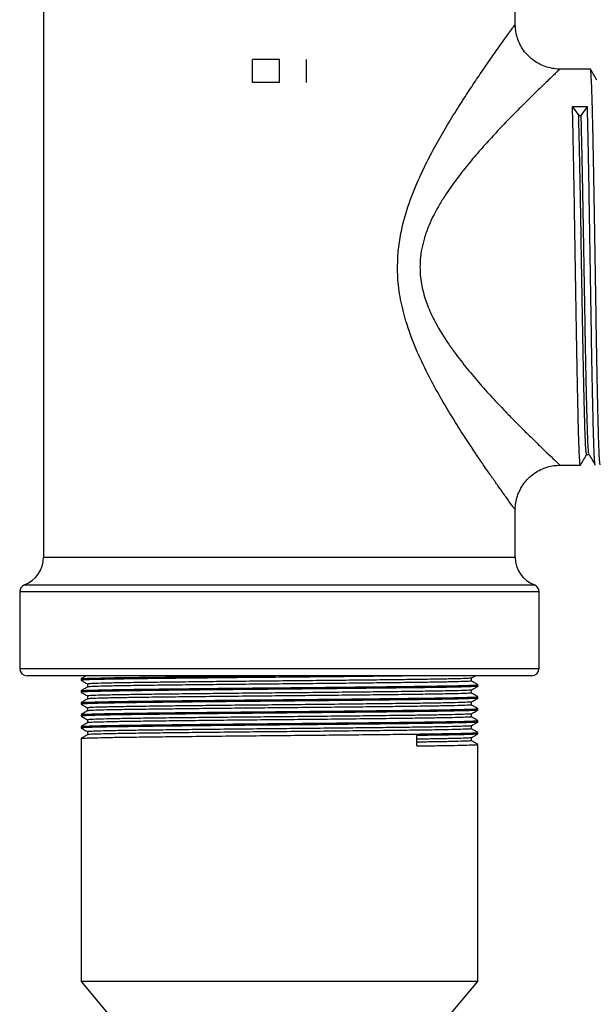
# Model space of a CAD drawing. Extents: x 0 to 16.4, y 0 to 10.4.
# Drawn here: x 13.5 to 13.6, y 4.2 to 4.4 of the extents above; entities that cross this region are included whole.
import ezdxf

# ---------------------------------------------------------------- set-up
doc = ezdxf.new("R2010")
doc.units = 0
doc.header["$MEASUREMENT"] = 0
doc.layers.add('PVC', color=2, linetype='CONTINUOUS')

msp = doc.modelspace()

# ---------------------------------------------------------------- linework, layer by layer
at = {"layer": 'PVC'}
for p, q in [((13.52611704877571, 4.374286271249527), (13.52611704877571, 4.273034145177791)), ((13.60845038210914, 4.365983942554992), (13.60845038210914, 4.374286271249527)), ((13.56257463923059, 4.35588937488078), (13.56257463923059, 4.359931041547446)), ((13.56728371544243, 4.359931041547446), (13.56257463923059, 4.359931041547446)), ((13.56728371544243, 4.35588937488078), (13.56728371544243, 4.359931041547446)), ((13.57199279165427, 4.35588937488078), (13.57199279165427, 4.359931041547446)), ((13.62155447818676, 4.358243541546988), (13.61618687091058, 4.358243541546988)), ((13.56728371544243, 4.35588937488078), (13.56257463923059, 4.35588937488078)), ((13.6184295487852, 4.351638712602453), (13.61951461822499, 4.35011824978527)), ((13.62103371544246, 4.351638712602453), (13.6184295487852, 4.351638712602453)), ((13.61994864600267, 4.35011824978527), (13.62103371544246, 4.351638712602453)), ((13.61951461822499, 4.35011824978527), (13.61994864600267, 4.35011824978527)), ((13.62090351802704, 4.290956270286449), (13.62132990932355, 4.290956270286449)), ((13.61624093372189, 4.289076874880319), (13.61981831746554, 4.289076874880319)), ((13.60845038210914, 4.273034145177791), (13.60845038210914, 4.281329325663227)), ((13.52611704877571, 4.273034145177791), (13.60845038210914, 4.273034145177791)), ((13.52195038210911, 4.266967386936724), (13.52195038210911, 4.253597708213652)), ((13.61261704877575, 4.266967386936724), (13.52195038210911, 4.266967386936724)), ((13.52277837356201, 4.26817296068975), (13.6117890573227, 4.26817296068975)), ((13.61261704877575, 4.253597708213652), (13.61261704877575, 4.266967386936724)), ((13.52195038210911, 4.253597708213652), (13.61261704877575, 4.253597708213652)), ((13.61132538210912, 4.252306041546989), (13.52324204877573, 4.252306041546989)), ((13.5326587154425, 4.251791754215718), (13.5326587154425, 4.25153133754336)), ((13.60078107819201, 4.251400977031462), (13.60078107819201, 4.251919239240822)), ((13.5326587154425, 4.249708420882387), (13.5326587154425, 4.249448004210029)), ((13.53378635269284, 4.250880143698128), (13.53378635269284, 4.250361930878062)), ((13.60078107819201, 4.249317643698131), (13.60078107819201, 4.24983590590748)), ((13.60190871544236, 4.2504896708767), (13.60190871544236, 4.250750087549056)), ((13.5326587154425, 4.247625087549055), (13.5326587154425, 4.247364670876697)), ((13.53378635269284, 4.248796810364796), (13.53378635269284, 4.248278597544731)), ((13.60078107819201, 4.24723431036479), (13.60078107819201, 4.247752572574148)), ((13.60190871544236, 4.248406337543368), (13.60190871544236, 4.248666754215725)), ((13.53378635269284, 4.246713477031454), (13.53378635269284, 4.246195264211391)), ((13.60190871544236, 4.246323004210028), (13.60190871544236, 4.246583420882393)), ((13.5326587154425, 4.245541754215724), (13.5326587154425, 4.245281337543366)), ((13.53378635269284, 4.244630143698123), (13.53378635269284, 4.244111930878059)), ((13.60078107819201, 4.245150977031459), (13.60078107819201, 4.245669239240817)), ((13.60190871544236, 4.244239670876697), (13.60190871544236, 4.244500087549053)), ((13.5326587154425, 4.243458420882392), (13.5326587154425, 4.243198004210035)), ((13.53378635269284, 4.242546810364791), (13.53378635269284, 4.242028597544728)), ((13.60078107819201, 4.243067643698128), (13.60078107819201, 4.243585905907485)), ((13.60190871544236, 4.242156337543365), (13.60190871544236, 4.242416754215721)), ((13.5326587154425, 4.241375087549061), (13.5326587154425, 4.198920624880786)), ((13.59126571882045, 4.240066458219802), (13.59126571882045, 4.241889374880786)), ((13.60078107819201, 4.240984310364796), (13.60078107819201, 4.241502572574154)), ((13.60190871544236, 4.198920624880786), (13.60190871544236, 4.24033342088239)), ((13.5326587154425, 4.198920624880786), (13.53786704877583, 4.192722708214117)), ((13.60190871544236, 4.198920624880786), (13.5326587154425, 4.198920624880786)), ((13.59670038210902, 4.192722708214117), (13.60190871544236, 4.198920624880786))]:
    msp.add_line(p, q, dxfattribs=at)
for centre, radius, start, end in [((13.52090871544238, 4.273034145177791), 0.005208333333334689, 291.0372212560442, 0), ((13.61365871544248, 4.273034145177791), 0.005208333333334263, 180, 248.9627787439697), ((13.52324204877573, 4.266967386936724), 0.001291666666666913, 111.0372212560163, 180), ((13.61132538210912, 4.266967386936724), 0.001291666666666913, 0, 68.96277874393495), ((13.52324204877573, 4.253597708213652), 0.001291666666666913, 180, 270), ((13.61132538210912, 4.253597708213652), 0.001291666666666913, 270, 0)]:
    msp.add_arc(centre, radius, start, end, dxfattribs=at)
for points, knots in [([(13.58789812635625, 4.323660208213658), (13.58793138154572, 4.324711863834471), (13.58799838772355, 4.326830854130801), (13.58862294968162, 4.330574637398074), (13.58983506950146, 4.334824491928872), (13.5915882053724, 4.339098452593452), (13.59343847059222, 4.342876481353931), (13.59526553182067, 4.346214381924707), (13.59715609413502, 4.349414099852165), (13.59903807790526, 4.352417093298495), (13.60085038871019, 4.355192696223067), (13.60258018578445, 4.357758617183469), (13.60420569473786, 4.360111951323665), (13.60576588490351, 4.362327388771893), (13.60689056765, 4.363899457002159), (13.60763199988932, 4.364927823403411), (13.60813541599411, 4.36562299544987), (13.60845095447735, 4.366056836996162), (13.60841039067547, 4.366001061497416), (13.60839794059613, 4.365983942554992)], [0, 0, 0, 0, 0.04823934020746739, 0.09719787711665351, 0.1744207161831835, 0.2532514770073816, 0.3157495199314288, 0.3782576767359768, 0.4422924512618073, 0.5063218165110795, 0.5675549104692584, 0.6287731849082501, 0.6923437029787249, 0.7558811835674524, 0.831724609870793, 0.8708608016059723, 0.9099904764251842, 0.9723737503758179, 1, 1, 1, 1]), ([(13.61618185752446, 4.358250033511265), (13.61614470154238, 4.358247976535926), (13.61570696842432, 4.358223743392886), (13.61485816791651, 4.358348822176639), (13.61366693917876, 4.358647448283445), (13.6125235946754, 4.359157057806353), (13.61144173969744, 4.359859510243208), (13.61048327994885, 4.36074152175401), (13.60969604953494, 4.36175941193399), (13.60911159399401, 4.362830715654967), (13.60872009219331, 4.363920603728348), (13.60849312903664, 4.364975541044208), (13.60846630038464, 4.365665025340041), (13.60845372163166, 4.365988293635018)], [0, 0, 0, 0, 0.00921354760608783, 0.1085444305061614, 0.2101838531277595, 0.3131348122555787, 0.4167859477562545, 0.5284444184273108, 0.6339997406243684, 0.7341048944173019, 0.8293571897398843, 0.9199932316716268, 0.9999999999999999, 0.9999999999999999, 0.9999999999999999, 0.9999999999999999]), ([(13.6161857837617, 4.358170859881877), (13.61619378891882, 4.358178424574623), (13.61620843269134, 4.358192262609062), (13.61594600254004, 4.357944658542527), (13.61566311471817, 4.357677216921649), (13.61530526659006, 4.357338429836181), (13.61465807441384, 4.356723144870639), (13.61386057522297, 4.355960728642321), (13.61276152019984, 4.354902460445057), (13.61129634491158, 4.353476302254199), (13.60940826767721, 4.351605120272369), (13.60732577581856, 4.349491082836774), (13.60514203268417, 4.34720159250298), (13.60292567231993, 4.344778113535613), (13.60071496758618, 4.342225142615543), (13.59851002352866, 4.339478084151974), (13.59669196628231, 4.336949977457083), (13.59490981426408, 4.33412327456371), (13.593576446534, 4.331568874041841), (13.59260211859472, 4.328906850547266), (13.59210192307266, 4.326929152255376), (13.59184765636906, 4.325201824280239), (13.59182102826367, 4.324103699419696), (13.5918102741764, 4.323660208213658)], [0, 0, 0, 0, 0.04712236630984712, 0.08620058337039782, 0.09340207245215693, 0.1329178120585134, 0.1727745220487408, 0.2136085731392676, 0.2547357385328026, 0.3177121477580113, 0.3814389041690548, 0.4471513852964602, 0.5134030395531135, 0.5759278398283562, 0.6387981055003519, 0.7027489234265522, 0.7671265426656145, 0.8032197716647145, 0.876300730827671, 0.913542437191741, 0.9455566421149241, 0.9780123815449963, 1, 1, 1, 1]), ([(13.62329053968787, 4.289116403361652), (13.62326381353668, 4.289173704878026), (13.6232071786413, 4.289295131467778), (13.62311705484892, 4.290632416846361), (13.62302399568436, 4.29283158777832), (13.62293525445292, 4.295880105536437), (13.62284525336517, 4.299672401420684), (13.62275206942597, 4.304135495481665), (13.62265933669816, 4.309122986147084), (13.62257143942369, 4.314489230203545), (13.62248032295346, 4.320109081673467), (13.62238707920999, 4.325849158996379), (13.62229490830176, 4.331510370286354), (13.62221667326844, 4.33637009238331), (13.62214107705745, 4.340627247107028), (13.62206996707505, 4.34431805186605), (13.62199516574667, 4.347832364380221), (13.62191663882543, 4.351150967544902), (13.62183429498729, 4.354094499363713), (13.62174149626458, 4.356456954039825), (13.62164825330388, 4.357818665474806), (13.62158710946377, 4.358382882220626), (13.62155588031033, 4.358229634631126), (13.62155447818676, 4.358222754135356)], [0, 0, 0, 0, 0.04719049817480141, 0.1000005169995033, 0.1528105358242055, 0.2049167279547279, 0.2572005437382728, 0.3100665673437253, 0.3627944407917222, 0.4147829964898153, 0.4672318484964404, 0.5201275696670705, 0.5727474005828034, 0.6246906620420495, 0.6605337730789066, 0.7030711999705159, 0.7455812380741225, 0.7876891208115326, 0.8397003133191385, 0.8924511617769881, 0.945305645306579, 0.9975443380390154, 1, 1, 1, 1]), ([(13.62265476167318, 4.356351128564699), (13.62247377754443, 4.356664476627861), (13.62211180642491, 4.357291177709333), (13.62174984403199, 4.357917883617779), (13.62156886140452, 4.358231239049603)], [0, 0, 0, 0, 0.4999960466377185, 1, 1, 1, 1]), ([(13.61981831746554, 4.289116403361652), (13.6197915913145, 4.289173704878015), (13.61973495641913, 4.289295131467741), (13.61964483262659, 4.290632416846494), (13.61955177346204, 4.292831587777799), (13.6194630322306, 4.295880105538361), (13.61937303114314, 4.299672401413465), (13.61927984720304, 4.304135495508884), (13.61918711447857, 4.309122986046452), (13.61909921719197, 4.314489230574667), (13.61900810076706, 4.320109080269054), (13.61891485685306, 4.325849164274413), (13.61882268657633, 4.331510350815011), (13.61874444945769, 4.336370154650046), (13.61866885906095, 4.340627081472231), (13.61859772550823, 4.344318810117837), (13.61852301503488, 4.347829561383952), (13.61846703007564, 4.350194738873281), (13.61843647531328, 4.351371866814301), (13.6184295487852, 4.351638712602453)], [0, 0, 0, 0, 0.0589856978013885, 0.1249955076521109, 0.1910053175028336, 0.256135380152464, 0.3214874632410555, 0.3875672761898708, 0.4534744085408102, 0.5184574316947351, 0.584015801581674, 0.650132734960931, 0.7159048196983823, 0.780831227381225, 0.8256332743536939, 0.8788028721524501, 0.9319382353735949, 0.9845709250520321, 0.9999999999999999, 0.9999999999999999, 0.9999999999999999, 0.9999999999999999]), ([(13.62240801501359, 4.289167579522944), (13.62239827791814, 4.289164743223292), (13.62236354057412, 4.289154624649745), (13.62230143088823, 4.28983294391424), (13.62222285927033, 4.291189108033977), (13.62214080363667, 4.293313418620999), (13.62205909448396, 4.296209891020677), (13.62197138056422, 4.299937890534434), (13.62188111928883, 4.304289597355778), (13.62179035411229, 4.309179100388686), (13.62170338573704, 4.314489240033128), (13.6216122668656, 4.320109105250554), (13.62151902383214, 4.325849053989321), (13.62142685251222, 4.331510761975254), (13.62133928762455, 4.336948242615957), (13.62124727758594, 4.342039398881038), (13.62115410232393, 4.346637545209392), (13.62108265655199, 4.349744023572571), (13.62104343756945, 4.351262333572233), (13.62103371544246, 4.351638712602453)], [0, 0, 0, 0, 0.02183584659856648, 0.07789995647804422, 0.1343314405024791, 0.1905792856471091, 0.2542687270588121, 0.3183634107522242, 0.3830966659077163, 0.4476391878323521, 0.5133263659100152, 0.5795951251680177, 0.6464285005027558, 0.7129132904217234, 0.7785432395440313, 0.8449888341901541, 0.9118263813048798, 0.9781423417465105, 1, 1, 1, 1]), ([(13.62090341459582, 4.290993540384322), (13.62087667929829, 4.291047737640115), (13.62082003525871, 4.291162565293837), (13.62072990209671, 4.292427268832357), (13.62063684293852, 4.294506938394559), (13.62054810166039, 4.297389786052488), (13.62045810054671, 4.300975995755897), (13.62036491665057, 4.305196544954883), (13.62027218396308, 4.309912995674198), (13.62018428661372, 4.31498761219154), (13.62009317013182, 4.320302092201413), (13.61999992649309, 4.325730101395802), (13.61990775537584, 4.331084129471678), (13.61982019035418, 4.33622612051715), (13.61972818035482, 4.341040601575292), (13.61963500512737, 4.345388864638945), (13.6195635593615, 4.348326524664548), (13.61952434035289, 4.349762324648108), (13.61951461822499, 4.35011824978527)], [0, 0, 0, 0, 0.05900979076353322, 0.1250239651837699, 0.1910381396040068, 0.2561724554303167, 0.321528819546106, 0.3876130060515952, 0.453524489823486, 0.5185117477543016, 0.584074424696263, 0.6501957364053041, 0.715972155330283, 0.7809027907128461, 0.8466404295959217, 0.9127658688952056, 0.9783752469461446, 1, 1, 1, 1]), ([(13.62132198644524, 4.291055073831526), (13.62130035512921, 4.291103361141804), (13.62124879475786, 4.291218458699372), (13.6211639110101, 4.292433007883684), (13.62107087569538, 4.294505423633824), (13.62098212810717, 4.297390191014449), (13.62089212868622, 4.300975885729795), (13.62079894433123, 4.305196574501315), (13.62070621176653, 4.309912987891831), (13.62061831438458, 4.31498761428425), (13.62052719791147, 4.320302091633129), (13.62043395427031, 4.325730101547792), (13.62034178315367, 4.331084129431641), (13.62025421813186, 4.33622612052797), (13.62016220813265, 4.341040601572347), (13.62006903290505, 4.34538886463975), (13.61999758713933, 4.348326524664492), (13.61995836813056, 4.349762324648088), (13.61994864600267, 4.35011824978527)], [0, 0, 0, 0, 0.0482571479409894, 0.115025662663387, 0.1817941773857849, 0.2476727794190036, 0.3137759670751648, 0.380615293907022, 0.4472799445407424, 0.5130098082560683, 0.5793216662635997, 0.6461985425266465, 0.7127265849349561, 0.7783991790793174, 0.8448879983083402, 0.911769049327374, 0.9781281420948598, 0.9999999999999999, 0.9999999999999999, 0.9999999999999999, 0.9999999999999999]), ([(13.6084031546139, 4.281329325663227), (13.60841875589154, 4.281307868805543), (13.60847117988601, 4.281235768673067), (13.60831102836581, 4.281455890518938), (13.60796801391469, 4.281928353216014), (13.6072009663701, 4.282988287486296), (13.6060377101616, 4.284612134077042), (13.60478955443031, 4.286377748268825), (13.60358104301266, 4.288110113640553), (13.60226150922298, 4.290032801814586), (13.60072107486766, 4.292325213774884), (13.59897518201608, 4.294998864654527), (13.59703367621971, 4.298108091941037), (13.59507779819365, 4.301428708838753), (13.59304549140651, 4.305189342358059), (13.59104070361848, 4.309424819074675), (13.58941189599371, 4.313802795945346), (13.5883594693133, 4.318022867706519), (13.58794141113784, 4.321204892982106), (13.58790802203908, 4.323098878802934), (13.58789812635625, 4.323660208213658)], [0, 0, 0, 0, 0.01606782739268918, 0.05399171215896893, 0.09191876012891405, 0.1619607952472556, 0.2340198399597745, 0.2828243665170836, 0.3316416577475328, 0.3819308319052994, 0.432229029770737, 0.496745558436981, 0.5612736356153739, 0.6275501538501971, 0.6938240482802808, 0.7728861712650641, 0.8530257163755774, 0.9130782952227416, 0.9742386089773996, 1, 1, 1, 1]), ([(13.5918102741764, 4.323660208213658), (13.59182159693615, 4.323201943196983), (13.59184555021155, 4.322232484471789), (13.59211563564191, 4.320237302140466), (13.59265342062365, 4.31822474229676), (13.59325626383414, 4.316671391678545), (13.59380276705778, 4.315404433264506), (13.59484175700399, 4.31329009322209), (13.59640791792019, 4.310783048205163), (13.59839253830243, 4.308011516576221), (13.60033890364177, 4.305545040065924), (13.60264807832247, 4.302851594008166), (13.60496512287311, 4.30030678087007), (13.60704646306469, 4.298120382529055), (13.60886104055491, 4.296268705414308), (13.61041911955143, 4.294710911814033), (13.6118745326049, 4.29327987105739), (13.61305834391404, 4.292131542010903), (13.61426373641151, 4.290972622061499), (13.615148962644, 4.290130034766156), (13.61577538145692, 4.289536894599523), (13.61609488742117, 4.289235216124322), (13.61625818576409, 4.289081299540447), (13.61624542023621, 4.289093331673055), (13.61624094702537, 4.289097547892364)], [0, 0, 0, 0, 0.02267688009470741, 0.04797289443400574, 0.09964628467731913, 0.126009296236545, 0.1317648277324003, 0.1693629167120952, 0.2456066760451377, 0.284173991294667, 0.3493131903496005, 0.41486276636709, 0.4816386148399365, 0.548861983135501, 0.5994666242132359, 0.650340248479155, 0.7022013446844365, 0.7544834347273106, 0.7910461125109881, 0.8652381097826519, 0.9030050528509951, 0.9409909462402489, 0.9793224426288778, 1, 1, 1, 1]), ([(13.61983275029336, 4.289089177377706), (13.62001373292083, 4.289402532809529), (13.62037569531375, 4.290029238717983), (13.62073766643327, 4.290655939799455), (13.62091865056202, 4.290969287862611)], [0, 0, 0, 0, 0.5000039533622919, 1, 1, 1, 1]), ([(13.62132229426993, 4.290969454727479), (13.62150327843127, 4.290656106682734), (13.62186524961703, 4.290029405636286), (13.62222721207301, 4.289402699507791), (13.62240819473247, 4.289089343965037)], [0, 0, 0, 0, 0.4999960451961323, 1, 1, 1, 1]), ([(13.60844981351716, 4.281334937261587), (13.6084497460275, 4.281336050783141), (13.60842645529048, 4.281720328233808), (13.60853142486629, 4.282507534291081), (13.60879283403082, 4.283673571678138), (13.60926518223877, 4.284812777696361), (13.60991524326126, 4.28587894973815), (13.6107559877659, 4.286859470412429), (13.61175765471588, 4.28769422024595), (13.61287315710305, 4.288342426284313), (13.61401459422867, 4.288776916073408), (13.61514058491829, 4.289031615887009), (13.61588433383736, 4.289061609287005), (13.61624244439395, 4.289076050925697)], [0, 0, 0, 0, 0.0002749850201620014, 0.09489761741852447, 0.1936427161278591, 0.2947356937863673, 0.3971662207622568, 0.5003139929271209, 0.6117012413790764, 0.7169857499799309, 0.8168138490224653, 0.911796988455558, 1, 1, 1, 1]), ([(13.53354524418736, 4.252306041546989), (13.53343912307272, 4.252244764257565), (13.53314503745492, 4.252074951025195), (13.53285095141557, 4.251905138631974), (13.5326629866432, 4.251796603225374)], [0, 0, 0, 0, 0.3608510866510231, 1, 1, 1, 1]), ([(13.53266314299352, 4.251526141156125), (13.53285110705042, 4.251417606494163), (13.53322551061676, 4.251201417478054), (13.53359991351568, 4.250985227438127), (13.53378635269284, 4.250877572574151)], [0, 0, 0, 0, 0.5020359679649056, 1, 1, 1, 1]), ([(13.5912657187824, 4.252306041546989), (13.5899185718406, 4.252289485187463), (13.58719896668625, 4.252256061394307), (13.5824508467706, 4.252202814157439), (13.57733568905034, 4.252148852270803), (13.57199048046573, 4.252095605033698), (13.56657882264207, 4.252045624881037), (13.56118339630477, 4.251995644726867), (13.55589210692347, 4.251942397494357), (13.55085321918895, 4.251888435590745), (13.54625486886251, 4.251835188416253), (13.5422080205295, 4.251785208034397), (13.53876870080247, 4.251735228737598), (13.53599548799692, 4.25168197823967), (13.53401145671774, 4.251628028618699), (13.53283818267172, 4.251577022105982), (13.53274763967246, 4.251545740928337), (13.53270594924463, 4.25153133754336)], [0, 0, 0, 0, 0.06641082046383526, 0.1340694203791637, 0.2021544006626865, 0.2698130005780132, 0.3362238216510354, 0.4026346427240571, 0.4702932426393829, 0.538378222922902, 0.6060368228382284, 0.6724476439112492, 0.7388584649842698, 0.8065170648995935, 0.8746020451831129, 0.9422606450984372, 0.9999999999999999, 0.9999999999999999, 0.9999999999999999, 0.9999999999999999]), ([(13.53273724929712, 4.251796862084609), (13.53277667371178, 4.251809584507599), (13.53286842783314, 4.251839193945136), (13.53401470641749, 4.251888453909531), (13.53599462022074, 4.251942392611289), (13.53876892887995, 4.251995646012153), (13.54220795649319, 4.252045624546769), (13.54625489933665, 4.252095605132359), (13.5508531613081, 4.252148852251212), (13.55589230812977, 4.25220281416985), (13.56118266071243, 4.252256061398523), (13.5647930949959, 4.252289485192909), (13.56658151105247, 4.252306041553137)], [0, 0, 0, 0, 0.07758327610860676, 0.1805628668898414, 0.2841914287684476, 0.3871710195496813, 0.4882514318860937, 0.5893318442225176, 0.6923114350037529, 0.795939996882361, 0.8989195876635963, 1, 1, 1, 1]), ([(13.60076715061625, 4.251916603802647), (13.60076956345506, 4.251916208003211), (13.60087386060673, 4.251899099212681), (13.60033562975067, 4.251865507573699), (13.59908171181262, 4.251812169795221), (13.59692473575092, 4.251758232444669), (13.59406921599604, 4.251704978690588), (13.59057762161221, 4.251655000243067), (13.58652496678156, 4.251605019625398), (13.58196381022246, 4.25155177251836), (13.5770064795457, 4.251497810601844), (13.57183767837728, 4.251444563378675), (13.56660165064288, 4.25139458321671), (13.56138210065842, 4.251344603056241), (13.5562630893118, 4.251291355828487), (13.55138831620791, 4.251237393928966), (13.54693971812193, 4.251184146759249), (13.54302466450516, 4.25113416637098), (13.53969735228134, 4.251084187065313), (13.53701445815682, 4.251030936579664), (13.53509503119563, 4.250976986935092), (13.53395989653208, 4.250925975749061), (13.53387230527498, 4.250894690090288), (13.53383196715345, 4.250880282205852)], [0, 0, 0, 0, 0.001175611473686312, 0.05081687428299503, 0.1013908481483398, 0.1522835403034788, 0.2028575141688232, 0.2524987769781293, 0.3021400397874377, 0.3527140136527824, 0.4036067058079211, 0.4541806796732656, 0.5038219424825716, 0.5534632052918802, 0.6040371791572255, 0.6549298713123646, 0.7055038451777086, 0.7551451079870153, 0.804786370796323, 0.8553603446616672, 0.9062530368168055, 0.9568270106821493, 1, 1, 1, 1]), ([(13.60073543150058, 4.251401120976015), (13.60075015765787, 4.251398940405462), (13.60087780685755, 4.251380038795244), (13.60034607422078, 4.251344666625069), (13.59907887073989, 4.251291338533383), (13.59692549418583, 4.251237398558342), (13.59406901748109, 4.251184145501997), (13.59057767435154, 4.251134166871278), (13.58652495235727, 4.251084186302588), (13.5819638141445, 4.251030939182163), (13.57700647850448, 4.250976977269286), (13.57183767862876, 4.250923730045084), (13.56660165065288, 4.250873749883658), (13.56138210036617, 4.250823769722043), (13.55626309049884, 4.250770522498419), (13.55138831174274, 4.250716560583381), (13.54693973454164, 4.250663313470934), (13.54302460446972, 4.250613332873064), (13.5396975782597, 4.250563354351476), (13.53701359479685, 4.250510100879511), (13.53509826531331, 4.250456162467795), (13.5339899527678, 4.25040694553241), (13.53390115717753, 4.250377377292301), (13.53386307526906, 4.2503646963133)], [0, 0, 0, 0, 0.006472996411407462, 0.05610919358077029, 0.1066780066277205, 0.1575655054408746, 0.2081343184878244, 0.2577705156571847, 0.3074067128265471, 0.3579755258734972, 0.408863024686651, 0.459431837733601, 0.509068034902961, 0.5587042320723238, 0.6092730451192746, 0.6601605439324287, 0.7107293569793782, 0.760365554148739, 0.8100017513181008, 0.8605705643650505, 0.9114580631782038, 0.962026876225153, 1, 1, 1, 1]), ([(13.60077650636027, 4.251916599348322), (13.6009644694431, 4.25202513423508), (13.60118928468584, 4.252154948539816), (13.60141410032937, 4.252284762229783), (13.60145095255507, 4.252306041546989)], [0, 0, 0, 0, 0.8360780191233415, 1, 1, 1, 1]), ([(13.60190444424166, 4.250754936558712), (13.60171647948157, 4.250863471989833), (13.60134202386364, 4.251079691784968), (13.60096756878246, 4.251295912648578), (13.60078107819201, 4.251403597544725)], [0, 0, 0, 0, 0.5019680601210078, 1, 1, 1, 1]), ([(13.53379077255894, 4.25036448302998), (13.5336028086803, 4.250255947415473), (13.53322688031123, 4.250038875833161), (13.53285095140314, 4.249821805323522), (13.5326629866432, 4.249713269892043)], [0, 0, 0, 0, 0.4999991861793817, 1, 1, 1, 1]), ([(13.53266314299352, 4.249442807822794), (13.53285110705042, 4.249334273160832), (13.53322551061676, 4.249118084144722), (13.53359991351568, 4.248901894104787), (13.53378635269284, 4.248794239240819)], [0, 0, 0, 0, 0.5020359679649056, 1, 1, 1, 1]), ([(13.60189309039296, 4.250484512630859), (13.6018960188369, 4.250484049981326), (13.60200473803033, 4.25046687400447), (13.60144872279466, 4.250433215593429), (13.60015201989222, 4.250379878214135), (13.59792258782356, 4.250325940750084), (13.5949708996922, 4.250272687020173), (13.59136177741577, 4.25022270857195), (13.58717269391802, 4.250172727963262), (13.5824579934108, 4.250119480850739), (13.57733378122786, 4.250065518930358), (13.57199097982486, 4.250012271702223), (13.56657868997741, 4.249962291547202), (13.56118343258952, 4.249912311393668), (13.55589209705348, 4.249859064160978), (13.5508532218239, 4.249805102257422), (13.54625486817281, 4.249751855082911), (13.54220802071276, 4.249701874701065), (13.5387687007523, 4.249651895404257), (13.53599548801057, 4.249598644906339), (13.5340114567141, 4.249544695285367), (13.53283818267248, 4.249493688772651), (13.53274763967261, 4.249462407595006), (13.53270594924463, 4.249448004210029)], [0, 0, 0, 0, 0.001373889395257447, 0.05100597858208254, 0.1015705945738186, 0.1524538656901225, 0.2030184816818578, 0.2526505708686971, 0.3022826600555182, 0.3528472760472594, 0.4037305471635691, 0.454295163155309, 0.5039272523421386, 0.5535593415289679, 0.6041239575207072, 0.6550072286370144, 0.705571844628754, 0.7552039338155826, 0.804836023002411, 0.8554006389941488, 0.9062839101104562, 0.9568485261021943, 1, 1, 1, 1]), ([(13.53273724929712, 4.249713528751277), (13.53277667371587, 4.249726251174268), (13.53286842784709, 4.249755860611804), (13.53401470633988, 4.2498051205762), (13.53599462051072, 4.249859059277957), (13.53876892781432, 4.249912312678822), (13.54220796038931, 4.249962291213437), (13.5462548846715, 4.250012271799028), (13.55085321733737, 4.25006551891787), (13.55589209824613, 4.250119480836519), (13.56118343229575, 4.250172728065182), (13.56657868998848, 4.250222708219834), (13.57199098007406, 4.250272688374325), (13.57733378019498, 4.250325935603462), (13.58245799730117, 4.250379897520338), (13.58717267961061, 4.250433144645717), (13.59136182972809, 4.250483125207406), (13.59497070278447, 4.250533103831426), (13.59792334011771, 4.250586356891789), (13.60014920182319, 4.250640296874305), (13.60145908269996, 4.250693624958108), (13.60200870797834, 4.250728999859694), (13.60187672475657, 4.250747904229774), (13.60186148164023, 4.250750087549056)], [0, 0, 0, 0, 0.03809272197026257, 0.08865481623848602, 0.1395355497395295, 0.1900976440077526, 0.2397272579773966, 0.2893568719470462, 0.33991896621527, 0.3907996997163144, 0.441361793984538, 0.4909914079541778, 0.5406210219238248, 0.5911831161920466, 0.6420638496930893, 0.6926259439613119, 0.7422555579309559, 0.7918851719005989, 0.842447266168822, 0.8933279996698652, 0.9438900939380884, 0.9935197079077335, 1, 1, 1, 1]), ([(13.60076715061625, 4.249833270469315), (13.60076956345506, 4.249832874669879), (13.60087386060673, 4.249815765879349), (13.60033562975067, 4.249782174240368), (13.59908171181262, 4.249728836461889), (13.59692473575092, 4.249674899111337), (13.59406921599604, 4.249621645357248), (13.59057762161221, 4.249571666909736), (13.58652496678156, 4.249521686292066), (13.58196381022246, 4.249468439185028), (13.5770064795457, 4.249414477268504), (13.57183767837728, 4.249361230045343), (13.56660165064288, 4.249311249883378), (13.56138210065842, 4.24926126972291), (13.5562630893118, 4.249208022495155), (13.55138831620791, 4.249154060595625), (13.54693971812193, 4.249100813425917), (13.54302466450516, 4.249050833037648), (13.53969735228134, 4.249000853731982), (13.53701445815682, 4.248947603246332), (13.53509503119563, 4.24889365360176), (13.53395989653208, 4.248842642415729), (13.53387230527498, 4.248811356756956), (13.53383196715345, 4.248796948872512)], [0, 0, 0, 0, 0.001175611473691517, 0.0508168742829989, 0.101390848148344, 0.1522835403034826, 0.2028575141688264, 0.2524987769781314, 0.3021400397874399, 0.3527140136527841, 0.4036067058079224, 0.4541806796732664, 0.5038219424825718, 0.55346320529188, 0.6040371791572249, 0.6549298713123635, 0.705503845177707, 0.7551451079870132, 0.8047863707963204, 0.8553603446616642, 0.9062530368168019, 0.9568270106821453, 1, 1, 1, 1]), ([(13.60073543150058, 4.249317787642683), (13.60075015765787, 4.249315607072131), (13.60087780685755, 4.249296705461912), (13.60034607422078, 4.249261333291738), (13.59907887073989, 4.249208005200051), (13.59692549418583, 4.24915406522501), (13.59406901748109, 4.249100812168665), (13.59057767435154, 4.249050833537947), (13.58652495235727, 4.249000852969248), (13.5819638141445, 4.248947605848832), (13.57700647850448, 4.248893643935954), (13.57183767862876, 4.248840396711753), (13.56660165065288, 4.248790416550326), (13.56138210036617, 4.248740436388703), (13.55626309049884, 4.248687189165087), (13.55138831174274, 4.24863322725005), (13.54693973454164, 4.248579980137603), (13.54302460446972, 4.248529999539732), (13.5396975782597, 4.248480021018144), (13.53701359479685, 4.248426767546169), (13.53509826531331, 4.248372829134464), (13.5339899527678, 4.248323612199078), (13.53390115717753, 4.248294043958969), (13.53386307526906, 4.248281362979968)], [0, 0, 0, 0, 0.006472996411407445, 0.05610919358076942, 0.1066780066277205, 0.1575655054408746, 0.2081343184878243, 0.257770515657184, 0.307406712826547, 0.3579755258734971, 0.4088630246866509, 0.4594318377336009, 0.5090680349029609, 0.5587042320723237, 0.6092730451192745, 0.6601605439324286, 0.7107293569793781, 0.7603655541487389, 0.8100017513181007, 0.8605705643650504, 0.9114580631782038, 0.962026876225153, 1, 1, 1, 1]), ([(13.60077650636027, 4.24983326601498), (13.60096446948069, 4.249941800844166), (13.60134039632256, 4.250158870849662), (13.60171632383474, 4.250375939827153), (13.60190428789133, 4.250484474489456)], [0, 0, 0, 0, 0.4999992004122625, 1, 1, 1, 1]), ([(13.60190444424166, 4.248671603225372), (13.60171647948157, 4.248780138656501), (13.60134202386364, 4.248996358451636), (13.60096756878246, 4.249212579315246), (13.60078107819201, 4.249320264211393)], [0, 0, 0, 0, 0.5019680601209375, 1, 1, 1, 1]), ([(13.53379077255894, 4.248281149696648), (13.5336028086803, 4.248172614082142), (13.53322688031123, 4.24795554249982), (13.53285095140314, 4.24773847199018), (13.5326629866432, 4.247629936558711)], [0, 0, 0, 0, 0.4999991861793818, 1, 1, 1, 1]), ([(13.60189309039296, 4.248401179297527), (13.6018960188369, 4.248400716647984), (13.60200473803033, 4.24838354067113), (13.60144872279466, 4.248349882260097), (13.60015201989222, 4.248296544880803), (13.59792258782356, 4.248242607416753), (13.5949708996922, 4.248189353686842), (13.59136177741577, 4.248139375238619), (13.58717269391802, 4.248089394629931), (13.5824579934108, 4.248036147517398), (13.57733378122786, 4.247982185597026), (13.57199097982486, 4.247928938368883), (13.56657868997741, 4.247878958213871), (13.56118343258952, 4.247828978060337), (13.55589209705348, 4.247775730827646), (13.5508532218239, 4.247721768924091), (13.54625486817281, 4.24766852174958), (13.54220802071276, 4.247618541367734), (13.5387687007523, 4.247568562070926), (13.53599548801057, 4.247515311573007), (13.5340114567141, 4.247461361952025), (13.53283818267248, 4.247410355439319), (13.53274763967261, 4.247379074261675), (13.53270594924463, 4.247364670876697)], [0, 0, 0, 0, 0.001373889395257447, 0.05100597858208254, 0.1015705945738186, 0.1524538656901225, 0.2030184816818578, 0.2526505708686971, 0.3022826600555182, 0.3528472760472594, 0.4037305471635691, 0.454295163155309, 0.5039272523421386, 0.5535593415289679, 0.6041239575207072, 0.6550072286370144, 0.7055718446287541, 0.7552039338155827, 0.8048360230024111, 0.8554006389941489, 0.9062839101104563, 0.9568485261021943, 1, 1, 1, 1]), ([(13.53273724929712, 4.247630195417937), (13.53277667371587, 4.247642917840926), (13.53286842784709, 4.247672527278473), (13.53401470633988, 4.247721787242869), (13.53599462051072, 4.247775725944626), (13.53876892781432, 4.24782897934549), (13.54220796038931, 4.247878957880106), (13.5462548846715, 4.247928938465696), (13.55085321733737, 4.247982185584538), (13.55589209824613, 4.248036147503187), (13.56118343229575, 4.248089394731851), (13.56657868998848, 4.248139374886494), (13.57199098007406, 4.248189355040994), (13.57733378019498, 4.24824260227013), (13.58245799730117, 4.248296564187006), (13.58717267961061, 4.248349811312377), (13.59136182972809, 4.248399791874075), (13.59497070278447, 4.248449770498095), (13.59792334011771, 4.248503023558458), (13.60014920182319, 4.248556963540974), (13.60145908269996, 4.248610291624768), (13.60200870797834, 4.248645666526363), (13.60187672475657, 4.248664570896434), (13.60186148164023, 4.248666754215725)], [0, 0, 0, 0, 0.03809272197026255, 0.08865481623848602, 0.1395355497395295, 0.1900976440077526, 0.2397272579773966, 0.2893568719470462, 0.33991896621527, 0.3907996997163144, 0.441361793984538, 0.4909914079541778, 0.5406210219238248, 0.5911831161920466, 0.6420638496930893, 0.6926259439613119, 0.7422555579309559, 0.7918851719005989, 0.842447266168822, 0.8933279996698652, 0.9438900939380884, 0.9935197079077335, 1, 1, 1, 1]), ([(13.60076715061625, 4.247749937135984), (13.60076956345506, 4.247749541336548), (13.60087386060673, 4.247732432546018), (13.60033562975067, 4.247698840907026), (13.59908171181262, 4.247645503128558), (13.59692473575092, 4.247591565778006), (13.59406921599604, 4.247538312023917), (13.59057762161221, 4.247488333576404), (13.58652496678156, 4.247438352958735), (13.58196381022246, 4.247385105851697), (13.5770064795457, 4.247331143935172), (13.57183767837728, 4.247277896712012), (13.56660165064288, 4.247227916550047), (13.56138210065842, 4.247177936389578), (13.5562630893118, 4.247124689161813), (13.55138831620791, 4.247070727262294), (13.54693971812193, 4.247017480092586), (13.54302466450516, 4.246967499704317), (13.53969735228134, 4.246917520398641), (13.53701445815682, 4.246864269912992), (13.53509503119563, 4.246810320268429), (13.53395989653208, 4.246759309082389), (13.53387230527498, 4.246728023423616), (13.53383196715345, 4.24671361553918)], [0, 0, 0, 0, 0.001175611473691517, 0.0508168742829989, 0.101390848148344, 0.1522835403034826, 0.2028575141688264, 0.2524987769781314, 0.3021400397874399, 0.3527140136527841, 0.4036067058079224, 0.4541806796732664, 0.5038219424825718, 0.55346320529188, 0.6040371791572249, 0.6549298713123635, 0.705503845177707, 0.7551451079870132, 0.8047863707963204, 0.8553603446616642, 0.9062530368168019, 0.9568270106821453, 1, 1, 1, 1]), ([(13.60077650636027, 4.247749932681648), (13.60096446948069, 4.247858467510826), (13.60134039632256, 4.248075537516319), (13.60171632383474, 4.248292606493811), (13.60190428789133, 4.248401141156124)], [0, 0, 0, 0, 0.4999992004122625, 1, 1, 1, 1]), ([(13.53379077255894, 4.246197816363308), (13.5336028086803, 4.24608928074881), (13.53322688031123, 4.245872209166489), (13.53285095140314, 4.245655138656849), (13.5326629866432, 4.24554660322538)], [0, 0, 0, 0, 0.4999991861793818, 1, 1, 1, 1]), ([(13.53266314299352, 4.247359474489462), (13.53285110705042, 4.2472509398275), (13.53322551061691, 4.247034750811391), (13.53359991351568, 4.246818560771455), (13.53378635269284, 4.246710905907488)], [0, 0, 0, 0, 0.5020359679648355, 1, 1, 1, 1]), ([(13.60189309039296, 4.246317845964196), (13.6018960188369, 4.246317383314652), (13.60200473803033, 4.246300207337798), (13.60144872279466, 4.246266548926766), (13.60015201989222, 4.246213211547472), (13.59792258782356, 4.246159274083421), (13.5949708996922, 4.24610602035351), (13.59136177741577, 4.246056041905288), (13.58717269391802, 4.246006061296599), (13.5824579934108, 4.245952814184067), (13.57733378122786, 4.245898852263695), (13.57199097982486, 4.245845605035552), (13.56657868997741, 4.24579562488054), (13.56118343258952, 4.245745644727005), (13.55589209705348, 4.245692397494315), (13.5508532218239, 4.245638435590751), (13.54625486817281, 4.245585188416248), (13.54220802071276, 4.245535208034402), (13.5387687007523, 4.245485228737595), (13.53599548801057, 4.245431978239667), (13.5340114567141, 4.245378028618694), (13.53283818267248, 4.245327022105979), (13.53274763967261, 4.245295740928333), (13.53270594924463, 4.245281337543366)], [0, 0, 0, 0, 0.001373889395257447, 0.05100597858208254, 0.1015705945738186, 0.1524538656901225, 0.2030184816818578, 0.2526505708686971, 0.3022826600555182, 0.3528472760472594, 0.4037305471635691, 0.454295163155309, 0.5039272523421386, 0.5535593415289679, 0.6041239575207072, 0.6550072286370144, 0.7055718446287541, 0.7552039338155827, 0.8048360230024111, 0.8554006389941495, 0.9062839101104563, 0.9568485261021943, 1, 1, 1, 1]), ([(13.53273724929712, 4.245546862084606), (13.53277667371587, 4.245559584507594), (13.53286842784709, 4.245589193945142), (13.53401470633988, 4.245638453909537), (13.53599462051072, 4.245692392611295), (13.53876892781432, 4.24574564601215), (13.54220796038931, 4.245795624546775), (13.5462548846715, 4.245845605132365), (13.55085321733737, 4.245898852251207), (13.55589209824613, 4.245952814169856), (13.56118343229575, 4.246006061398509), (13.56657868998848, 4.246056041553162), (13.57199098007406, 4.246106021707662), (13.57733378019498, 4.246159268936799), (13.58245799730117, 4.246213230853675), (13.58717267961061, 4.246266477979045), (13.59136182972809, 4.246316458540743), (13.59497070278447, 4.246366437164754), (13.59792334011771, 4.246419690225126), (13.60014920182319, 4.246473630207642), (13.60145908269996, 4.246526958291437), (13.60200870797834, 4.246562333193022), (13.60187672475657, 4.246581237563102), (13.60186148164023, 4.246583420882393)], [0, 0, 0, 0, 0.03809272197026255, 0.08865481623848519, 0.1395355497395295, 0.1900976440077525, 0.2397272579773965, 0.2893568719470461, 0.3399189662152699, 0.3907996997163143, 0.441361793984538, 0.4909914079541777, 0.5406210219238248, 0.5911831161920466, 0.6420638496930893, 0.6926259439613119, 0.7422555579309559, 0.7918851719005989, 0.842447266168822, 0.8933279996698652, 0.9438900939380884, 0.9935197079077335, 1, 1, 1, 1]), ([(13.60073543150058, 4.247234454309341), (13.60075015765787, 4.247232273738799), (13.60087780685755, 4.247213372128581), (13.60034607422078, 4.247177999958398), (13.59907887073989, 4.247124671866711), (13.59692549418583, 4.247070731891679), (13.59406901748109, 4.247017478835323), (13.59057767435154, 4.246967500204615), (13.58652495235727, 4.246917519635916), (13.5819638141445, 4.2468642725155), (13.57700647850448, 4.246810310602623), (13.57183767862876, 4.246757063378421), (13.56660165065288, 4.246707083216995), (13.56138210036617, 4.246657103055371), (13.55626309049884, 4.246603855831756), (13.55138831174274, 4.246549893916718), (13.54693973454164, 4.246496646804271), (13.54302460446972, 4.246446666206401), (13.5396975782597, 4.246396687684813), (13.53701359479685, 4.246343434212838), (13.53509826531331, 4.246289495801133), (13.5339899527678, 4.246240278865738), (13.53390115717753, 4.246210710625629), (13.53386307526906, 4.246198029646637)], [0, 0, 0, 0, 0.006472996411407445, 0.05610919358076942, 0.1066780066277205, 0.1575655054408746, 0.2081343184878243, 0.257770515657184, 0.307406712826547, 0.3579755258734971, 0.4088630246866509, 0.4594318377336009, 0.5090680349029609, 0.5587042320723237, 0.6092730451192745, 0.6601605439324286, 0.7107293569793781, 0.7603655541487389, 0.8100017513181007, 0.8605705643650504, 0.9114580631782038, 0.962026876225153, 1, 1, 1, 1]), ([(13.60077650636027, 4.245666599348317), (13.60096446948069, 4.245775134177494), (13.60134039632256, 4.245992204182988), (13.60171632383474, 4.246209273160479), (13.60190428789133, 4.246317807822793)], [0, 0, 0, 0, 0.4999992004122623, 0.9999999999999999, 0.9999999999999999, 0.9999999999999999, 0.9999999999999999]), ([(13.60190444424166, 4.24658826989204), (13.60171647948157, 4.24669680532317), (13.60134202386364, 4.246913025118305), (13.60096756878246, 4.247129245981915), (13.60078107819201, 4.247236930878062)], [0, 0, 0, 0, 0.5019680601210077, 1, 1, 1, 1]), ([(13.53379077255894, 4.244114483029977), (13.5336028086803, 4.244005947415479), (13.53322688031123, 4.243788875833157), (13.53285095140314, 4.243571805323517), (13.5326629866432, 4.243463269892038)], [0, 0, 0, 0, 0.4999991861793818, 1, 1, 1, 1]), ([(13.53266314299352, 4.245276141156122), (13.53285110705042, 4.24516760649416), (13.53322551061676, 4.24495141747806), (13.53359991351568, 4.244735227438124), (13.53378635269284, 4.244627572574148)], [0, 0, 0, 0, 0.5020359679649059, 1, 1, 1, 1]), ([(13.60189309039296, 4.244234512630856), (13.6018960188369, 4.244234049981321), (13.60200473803033, 4.244216874004467), (13.60144872279466, 4.244183215593434), (13.60015201989222, 4.244129878214141), (13.59792258782356, 4.24407594075009), (13.5949708996922, 4.244022687020168), (13.59136177741577, 4.243972708571956), (13.58717269391802, 4.243922727963268), (13.5824579934108, 4.243869480850735), (13.57733378122786, 4.243815518930363), (13.57199097982486, 4.24376227170222), (13.56657868997741, 4.243712291547199), (13.56118343258952, 4.243662311393665), (13.55589209705348, 4.243609064160983), (13.5508532218239, 4.243555102257419), (13.54625486817281, 4.243501855082917), (13.54220802071276, 4.243451874701071), (13.5387687007523, 4.243401895404263), (13.53599548801057, 4.243348644906336), (13.5340114567141, 4.243294695285362), (13.53283818267248, 4.243243688772647), (13.53274763967261, 4.243212407595001), (13.53270594924463, 4.243198004210035)], [0, 0, 0, 0, 0.001373889395257447, 0.05100597858208254, 0.1015705945738186, 0.1524538656901225, 0.2030184816818578, 0.2526505708686971, 0.3022826600555182, 0.3528472760472594, 0.4037305471635691, 0.454295163155309, 0.5039272523421386, 0.5535593415289679, 0.6041239575207072, 0.6550072286370144, 0.7055718446287541, 0.7552039338155827, 0.8048360230024111, 0.8554006389941495, 0.9062839101104563, 0.9568485261021943, 1, 1, 1, 1]), ([(13.53273724929712, 4.243463528751274), (13.53277667371587, 4.243476251174263), (13.53286842784709, 4.24350586061181), (13.53401470633988, 4.243555120576195), (13.53599462051072, 4.243609059277954), (13.53876892781432, 4.243662312678818), (13.54220796038931, 4.243712291213432), (13.5462548846715, 4.243762271799033), (13.55085321733737, 4.243815518917875), (13.55589209824613, 4.243869480836524), (13.56118343229575, 4.243922728065177), (13.56657868998848, 4.243972708219831), (13.57199098007406, 4.244022688374331), (13.57733378019498, 4.244075935603467), (13.58245799730117, 4.244129897520343), (13.58717267961061, 4.244183144645714), (13.59136182972809, 4.244233125207412), (13.59497070278447, 4.244283103831423), (13.59792334011771, 4.244336356891795), (13.60014920182319, 4.244390296874311), (13.60145908269996, 4.244443624958105), (13.60200870797834, 4.244478999859691), (13.60187672475657, 4.244497904229771), (13.60186148164023, 4.244500087549053)], [0, 0, 0, 0, 0.03809272197026255, 0.08865481623848522, 0.1395355497395296, 0.1900976440077526, 0.2397272579773966, 0.2893568719470462, 0.33991896621527, 0.3907996997163144, 0.4413617939845381, 0.4909914079541778, 0.5406210219238248, 0.5911831161920466, 0.6420638496930893, 0.6926259439613119, 0.742255557930956, 0.791885171900599, 0.8424472661688222, 0.8933279996698653, 0.9438900939380885, 0.9935197079077335, 1, 1, 1, 1]), ([(13.60076715061625, 4.245666603802652), (13.60076956345506, 4.245666208003206), (13.60087386060673, 4.245649099212686), (13.60033562975067, 4.245615507573694), (13.59908171181262, 4.245562169795226), (13.59692473575092, 4.245508232444674), (13.59406921599604, 4.245454978690585), (13.59057762161221, 4.245405000243064), (13.58652496678156, 4.245355019625395), (13.58196381022246, 4.245301772518365), (13.5770064795457, 4.245247810601841), (13.57183767837728, 4.24519456337868), (13.56660165064288, 4.245144583216716), (13.56138210065842, 4.245094603056247), (13.5562630893118, 4.245041355828482), (13.55138831620791, 4.244987393928962), (13.54693971812193, 4.244934146759254), (13.54302466450516, 4.244884166370985), (13.53969735228134, 4.24483418706531), (13.53701445815682, 4.24478093657966), (13.53509503119563, 4.244726986935088), (13.53395989653208, 4.244675975749058), (13.53387230527498, 4.244644690090285), (13.53383196715345, 4.244630282205849)], [0, 0, 0, 0, 0.001175611473691517, 0.0508168742829989, 0.101390848148344, 0.1522835403034826, 0.2028575141688264, 0.2524987769781314, 0.3021400397874399, 0.3527140136527841, 0.4036067058079224, 0.4541806796732664, 0.5038219424825718, 0.55346320529188, 0.6040371791572249, 0.6549298713123635, 0.705503845177707, 0.7551451079870132, 0.8047863707963204, 0.8553603446616642, 0.9062530368168019, 0.9568270106821453, 1, 1, 1, 1]), ([(13.60073543150058, 4.24515112097601), (13.60075015765787, 4.245148940405459), (13.60087780685755, 4.245130038795249), (13.60034607422078, 4.245094666625066), (13.59907887073989, 4.24504133853338), (13.59692549418583, 4.244987398558347), (13.59406901748109, 4.244934145501992), (13.59057767435154, 4.244884166871284), (13.58652495235727, 4.244834186302585), (13.5819638141445, 4.244780939182169), (13.57700647850448, 4.244726977269291), (13.57183767862876, 4.24467373004509), (13.56660165065288, 4.244623749883655), (13.56138210036617, 4.24457376972204), (13.55626309049884, 4.244520522498425), (13.55138831174274, 4.244466560583387), (13.54693973454164, 4.24441331347094), (13.54302460446972, 4.244363332873069), (13.5396975782597, 4.244313354351481), (13.53701359479685, 4.244260100879506), (13.53509826531331, 4.244206162467801), (13.5339899527678, 4.244156945532406), (13.53390115717753, 4.244127377292298), (13.53386307526906, 4.244114696313305)], [0, 0, 0, 0, 0.006472996411407445, 0.05610919358076942, 0.1066780066277205, 0.1575655054408746, 0.2081343184878243, 0.257770515657184, 0.307406712826547, 0.3579755258734971, 0.4088630246866509, 0.4594318377336009, 0.5090680349029609, 0.5587042320723237, 0.6092730451192745, 0.6601605439324286, 0.7107293569793781, 0.7603655541487389, 0.8100017513181007, 0.8605705643650504, 0.9114580631782038, 0.962026876225153, 1, 1, 1, 1]), ([(13.60077650636027, 4.243583266014985), (13.60096446948069, 4.243691800844163), (13.60134039632256, 4.243908870849657), (13.60171632383474, 4.244125939827148), (13.60190428789133, 4.244234474489462)], [0, 0, 0, 0, 0.4999992004122622, 1, 1, 1, 1]), ([(13.60190444424166, 4.244504936558709), (13.60171647948157, 4.244613471989828), (13.60134202386364, 4.244829691784973), (13.60096756878246, 4.245045912648584), (13.60078107819201, 4.24515359754473)], [0, 0, 0, 0, 0.5019680601209375, 1, 1, 1, 1]), ([(13.53266314299352, 4.243192807822791), (13.53285110705042, 4.243084273160829), (13.53322551061691, 4.242868084144728), (13.53359991351568, 4.242651894104792), (13.53378635269284, 4.242544239240816)], [0, 0, 0, 0, 0.5020359679648357, 1, 1, 1, 1]), ([(13.53273724929712, 4.241380195417943), (13.53277667371587, 4.241392917840932), (13.53286842784709, 4.24142252727847), (13.53401470633988, 4.241471787242864), (13.53599462051072, 4.241525725944623), (13.53876892781432, 4.241578979345487), (13.54220796038931, 4.241628957880101), (13.5462548846715, 4.241678938465693), (13.55085321733737, 4.241732185584544), (13.55589209824613, 4.241786147503193), (13.56118343229575, 4.241839394731846), (13.56657868998848, 4.241889374886499), (13.57199098007406, 4.241939355041), (13.57733378019498, 4.241992602270127), (13.58245799730117, 4.242046564187012), (13.58717267961061, 4.242099811312382), (13.59136182972809, 4.242149791874072), (13.59497070278447, 4.242199770498091), (13.59792334011771, 4.242253023558453), (13.60014920182319, 4.242306963540971), (13.60145908269996, 4.242360291624774), (13.60200870797834, 4.24239566652636), (13.60187672475657, 4.24241457089644), (13.60186148164023, 4.242416754215721)], [0, 0, 0, 0, 0.03809272197026255, 0.08865481623848522, 0.1395355497395295, 0.1900976440077525, 0.2397272579773966, 0.2893568719470462, 0.33991896621527, 0.3907996997163144, 0.4413617939845381, 0.4909914079541778, 0.5406210219238248, 0.5911831161920466, 0.6420638496930893, 0.6926259439613119, 0.742255557930956, 0.791885171900599, 0.8424472661688222, 0.8933279996698653, 0.9438900939380885, 0.9935197079077335, 1, 1, 1, 1]), ([(13.60076715061625, 4.243583270469321), (13.60076956345506, 4.243582874669874), (13.60087386060673, 4.243565765879355), (13.60033562975067, 4.243532174240363), (13.59908171181262, 4.243478836461895), (13.59692473575092, 4.243424899111334), (13.59406921599604, 4.243371645357254), (13.59057762161221, 4.243321666909733), (13.58652496678156, 4.243271686292063), (13.58196381022246, 4.243218439185034), (13.5770064795457, 4.243164477268509), (13.57183767837728, 4.243111230045349), (13.56660165064288, 4.243061249883374), (13.56138210065842, 4.243011269722915), (13.5562630893118, 4.24295802249515), (13.55138831620791, 4.242904060595631), (13.54693971812193, 4.242850813425923), (13.54302466450516, 4.242800833037654), (13.53969735228134, 4.242750853731978), (13.53701445815682, 4.242697603246329), (13.53509503119563, 4.242643653601757), (13.53395989653208, 4.242592642415726), (13.53387230527498, 4.242561356756953), (13.53383196715345, 4.242546948872517)], [0, 0, 0, 0, 0.0011756114736915, 0.05081687428299889, 0.101390848148344, 0.1522835403034826, 0.2028575141688264, 0.2524987769781314, 0.3021400397874399, 0.3527140136527841, 0.4036067058079224, 0.4541806796732664, 0.5038219424825718, 0.55346320529188, 0.6040371791572249, 0.6549298713123635, 0.705503845177707, 0.7551451079870132, 0.8047863707963204, 0.8553603446616642, 0.9062530368168019, 0.9568270106821453, 1, 1, 1, 1]), ([(13.60073543150058, 4.243067787642678), (13.60075015765787, 4.243065607072127), (13.60087780685755, 4.243046705461909), (13.60034607422078, 4.243011333291735), (13.59907887073989, 4.242958005200048), (13.59692549418583, 4.242904065225007), (13.59406901748109, 4.24285081216866), (13.59057767435154, 4.242800833537952), (13.58652495235727, 4.242750852969253), (13.5819638141445, 4.242697605848829), (13.57700647850448, 4.242643643935951), (13.57183767862876, 4.24259039671175), (13.56660165065288, 4.242540416550323), (13.56138210036617, 4.242490436388708), (13.55626309049884, 4.242437189165093), (13.55138831174274, 4.242383227250047), (13.54693973454164, 4.242329980137599), (13.54302460446972, 4.242279999539738), (13.5396975782597, 4.242230021018141), (13.53701359479685, 4.242176767546175), (13.53509826531331, 4.24212282913447), (13.5339899527678, 4.242073612199075), (13.53390115717753, 4.242044043958966), (13.53386307526906, 4.242031362979963)], [0, 0, 0, 0, 0.006472996411407445, 0.05610919358076942, 0.1066780066277205, 0.1575655054408746, 0.2081343184878243, 0.257770515657184, 0.307406712826547, 0.3579755258734971, 0.4088630246866509, 0.4594318377336009, 0.5090680349029609, 0.5587042320723237, 0.6092730451192745, 0.6601605439324286, 0.7107293569793781, 0.7603655541487389, 0.8100017513181007, 0.8605705643650504, 0.9114580631782038, 0.962026876225153, 1, 1, 1, 1]), ([(13.60190444424166, 4.242421603225377), (13.60171647948157, 4.242530138656496), (13.60134202386364, 4.242746358451642), (13.60096756878246, 4.242962579315243), (13.60078107819201, 4.243070264211399)], [0, 0, 0, 0, 0.5019680601210076, 1, 1, 1, 1]), ([(13.53379077255894, 4.242031149696645), (13.5336028086803, 4.241922614082148), (13.53322688031123, 4.241705542499826), (13.53285095140314, 4.241488471990186), (13.5326629866432, 4.241379936558706)], [0, 0, 0, 0, 0.4999991861794424, 0.9999999999999999, 0.9999999999999999, 0.9999999999999999, 0.9999999999999999]), ([(13.60189309039296, 4.242151179297524), (13.60189601890254, 4.242150716647989), (13.60200474053416, 4.242133540671135), (13.60144818939633, 4.242099882258113), (13.60015393697078, 4.242046544887943), (13.59791543872454, 4.241992607390127), (13.59499717307419, 4.241939353784712), (13.59250179544438, 4.241905930826709), (13.59126571882045, 4.241889374880786)], [0, 0, 0, 0, 0.005437903387803764, 0.2018834883559012, 0.4020200477860971, 0.6034178556016505, 0.8035544150318434, 1, 1, 1, 1]), ([(13.60076715061625, 4.241499937135981), (13.60076956353616, 4.24149954133642), (13.6008738641912, 4.241482432540717), (13.60033473387641, 4.241448842232639), (13.5990849299003, 4.24139549836681), (13.59691273547446, 4.241341583534597), (13.59432123863303, 4.241292208246465), (13.59218705170141, 4.241262494895292), (13.59126571882045, 4.241249667580572)], [0, 0, 0, 0, 0.004872484986957123, 0.2106175914143682, 0.4202284483209254, 0.6311602774337264, 0.8407711343402784, 0.9999999999999999, 0.9999999999999999, 0.9999999999999999, 0.9999999999999999]), ([(13.60073543150058, 4.240984454309347), (13.60075015985202, 4.240982273735545), (13.60087782807091, 4.240963372097189), (13.60034519125816, 4.240928001265072), (13.5990820845531, 4.240874667110676), (13.59691349790585, 4.240820749644671), (13.59432110080427, 4.240771375013752), (13.59218701014175, 4.240741661592301), (13.59126571882045, 4.240728834247237)], [0, 0, 0, 0, 0.02625446214745377, 0.2275787912371423, 0.4326858086986529, 0.639085415071686, 0.8441924325331915, 1, 1, 1, 1]), ([(13.60077650636027, 4.241499932681654), (13.60096446948069, 4.241608467510831), (13.60134039632256, 4.241825537516325), (13.60171632383474, 4.242042606493817), (13.60190428789133, 4.24215114115613)], [0, 0, 0, 0, 0.499999200412262, 0.9999999999999999, 0.9999999999999999, 0.9999999999999999, 0.9999999999999999]), ([(13.60190444424166, 4.240338269892046), (13.60171647948157, 4.240446805323165), (13.60134202386364, 4.2406630251183), (13.60096756878246, 4.240879245981912), (13.60078107819201, 4.240986930878067)], [0, 0, 0, 0, 0.5019680601209374, 1, 1, 1, 1]), ([(13.59126571882045, 4.240066458219802), (13.59250173491433, 4.240083014208397), (13.5949969903467, 4.240116437252535), (13.59791618764947, 4.240169690201238), (13.6001511179727, 4.240223630214034), (13.60145855626684, 4.24027695828968), (13.60200872064351, 4.240312333193065), (13.60187672606776, 4.240331237563108), (13.60186148164023, 4.24033342088239)], [0, 0, 0, 0, 0.1925535758258887, 0.3887249999789596, 0.5861326844768212, 0.7823041086298927, 0.9748576844557888, 1, 1, 1, 1])]:
    msp.add_open_spline(points, degree=3, knots=knots, dxfattribs=at)

doc.saveas('drawing.dxf')
